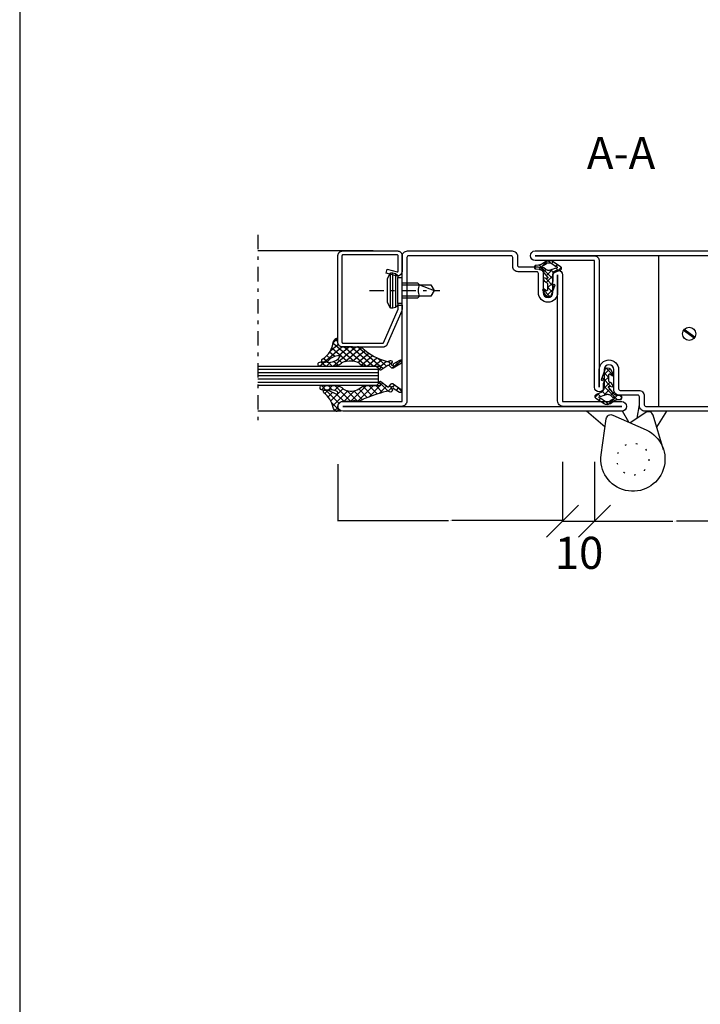
# Model space of a CAD drawing. Extents: x -8837 to 21691, y 18192 to 23840.
# Drawn here: x 6637 to 6849, y 19779 to 20086 of the extents above; entities that cross this region are included whole.
import ezdxf

# ---------------------------------------------------------------- set-up
doc = ezdxf.new("R2010")
doc.units = 0
doc.header["$MEASUREMENT"] = 0
doc.linetypes.add('ACAD_ISO07W100', pattern=[3.5, 0.5, -3])
doc.linetypes.add('OGLT0', pattern=[10, 4.5, -2.2, 1.1, -2.2])
doc.layers.get('0').update_dxf_attribs({"linetype": 'CONTINUOUS'})
doc.layers.get('DEFPOINTS').update_dxf_attribs({"linetype": 'CONTINUOUS'})
doc.layers.add('ATTRIBUTE', color=10, linetype='CONTINUOUS')
doc.dimstyles.get("Standard").update_dxf_attribs({"dimtxt": 0.18, "dimasz": 0.18, "dimexe": 0.18, "dimexo": 0.0625, "dimgap": 0.09, "dimtad": 0, "dimtih": 1, "dimtoh": 1, "dimdec": 4, "dimzin": 0, "dimtxsty": 'STANDARD', "dimcen": 0.09, "dimazin": 3, "dimtfac": 1, "dimtdec": 4, "dimtofl": 0, "dimtmove": 0, "dimatfit": 3, "dimtolj": 1, "dimtzin": 0})

# ---------------------------------------------------------------- blocks, each defined once
blk = doc.blocks.new('FOR32800-1', base_point=(-5.3, -50.2))
at = {"color": 5, "linetype": 'CONTINUOUS'}
for points in [[(44.7, 18.3), (44.7, -15.1), (44.7, -48.5, -0.414214), (43, -50.2), (-3.6, -50.2, -0.414214), (-5.3, -48.5), (-5.3, -15.9, -0.414214), (-3.6, -14.2), (-0.8, -14.2, 0.414214), (-0.3, -13.7), (-0.3, -7.9, -0.414214), (1.4, -6.2), (7.7, -6.2, 1), (7.7, -3.2), (2.2, -3.2, -1), (2.2, -0.2), (41.7, -0.2), (41.7, 18.3, -1), (44.7, 18.3)], [(43.2, -14.95), (43.2, 18.3), (43.2, 0, -0.414214), (41.5, -1.7), (2.2, -1.7), (7.7, -1.7, -1), (7.7, -7.7), (1.7, -7.7, 0.414214), (1.2, -8.2), (1.2, -14, -0.414214), (-0.5, -15.7), (-3.3, -15.7, 0.414214), (-3.8, -16.2), (-3.8, -48.2, 0.414214), (-3.3, -48.7), (42.7, -48.7, 0.414214), (43.2, -48.2), (43.2, -14.95)]]:
    blk.add_lwpolyline(points, format="xyb", close=True, dxfattribs=at)
blk = doc.blocks.new('FOR22846', base_point=(-8.4, -0.6521))
at = {"color": 1, "linetype": 'CONTINUOUS'}
for p, q in [((-0.548152, 6.54535), (0.641632, 7.735134)), ((-0.424761, 6.842521), (0.412735, 6.005025)), ((1.012331, 5.984512), (1.540767, 6.512948)), ((-8.370554, 4.181712), (-6.229254, 2.040411)), ((-8.245585, 3.090557), (-5.938054, 5.398089)), ((-7.046623, 4.979101), (-5.531957, 3.464435)), ((-5.755304, 3.459518), (-4.2432, 4.971622)), ((-5.507152, 5.56095), (-2.73723, 2.791028)), ((-3.993639, 3.099863), (-2.084296, 5.009206)), ((-3.040209, 5.215327), (1.363566, 0.811553)), ((-2.084296, 5.009206), (-1.912235, 5.181266)), ((-1.891327, 3.080855), (-0.602406, 4.369775)), ((-1.127784, 5.424222), (-0.141916, 4.438354)), ((-0.602406, 4.369775), (0.072515, 5.044696)), ((1.192355, 1.921896), (2.811859, 3.5414)), ((1.876857, 4.727718), (2.37854, 5.229402)), ((2.0587, 4.359059), (2.822303, 3.595456)), ((-6.973085, 2.241737), (-6.44167, 2.773152)), ((-2.78862, 2.183562), (-2.624996, 2.347185)), ((-0.73565, 2.115211), (0.048669, 2.89953)), ((0.072687, 0.802227), (1.092433, 1.821974)), ((1.628022, 2.668417), (2.065173, 2.231266)), ((0.150015, -0.096217), (0.687183, -0.633385)), ((0.753901, -0.637879), (1.311433, -0.080347))]:
    blk.add_line(p, q, dxfattribs=at)
for points in [[(-3.238, 5.2213), (-2.526, 5.1998), (-1.814, 5.1783), (-1.699, 5.1814), (-1.581, 5.1986), (-1.464, 5.2304), (-1.35, 5.277), (-1.241, 5.3378), (-1.141, 5.4116), (-1.052, 5.4966), (-0.975, 5.5904), (-0.86, 5.7943), (-0.18, 7.432), (-0.128, 7.5307), (-0.051, 7.6258), (0.053, 7.7085), (0.178, 7.7691), (0.319, 7.7994), (0.462, 7.7954), (0.597, 7.7589), (0.714, 7.6966), (0.877, 7.5299), (2.569, 4.9376), (2.67, 4.7617), (2.752, 4.5702), (2.813, 4.366), (2.85, 4.1529), (2.861, 3.9354), (2.846, 3.7181), (2.805, 3.5059), (2.74, 3.303), (2.548, 2.9393), (1.693, 1.6855), (1.634, 1.5937), (1.58, 1.4983), (1.531, 1.3996), (1.487, 1.2981), (1.449, 1.1941), (1.416, 1.0881), (1.39, 0.9808), (1.37, 0.8724), (1.347, 0.6549), (1.297, -0.3787), (0.965, -0.6521), (0.536, -0.6232), (0.483, -0.6161), (0.43, -0.6014), (0.377, -0.5786), (0.328, -0.5478), (0.283, -0.5097), (0.244, -0.4654), (0.212, -0.4163), (0.188, -0.3644), (0.164, -0.2587), (0.067, 0.8683), (0.052, 0.9834), (0.029, 1.0985), (-0.004, 1.2124), (-0.047, 1.324), (-0.098, 1.4323), (-0.157, 1.5361), (-0.225, 1.6346), (-0.299, 1.7268), (-0.466, 1.8899), (-2.347, 3.4616), (-2.397, 3.4957), (-2.462, 3.5212), (-2.538, 3.5314), (-2.62, 3.5203), (-2.699, 3.4854), (-2.764, 3.4294), (-2.81, 3.3602), (-2.834, 3.2872), (-2.83, 3.1579), (-2.614, 2.3037), (-2.939, 2.0801), (-3.59, 2.4681), (-3.598, 2.4742), (-3.632, 2.5099), (-3.643, 2.5262), (-3.94, 3.0202), (-3.994, 3.1004), (-4.057, 3.1763), (-4.129, 3.2463), (-4.209, 3.309), (-4.295, 3.3631), (-4.387, 3.4076), (-4.483, 3.4418), (-4.581, 3.4653), (-4.775, 3.4811), (-6.333, 3.4468), (-6.388, 3.4405), (-6.445, 3.4224), (-6.502, 3.3905), (-6.552, 3.3448), (-6.592, 3.2871), (-6.617, 3.2218), (-6.627, 3.1544), (-6.621, 3.0899), (-6.578, 2.9835), (-6.068, 2.1966), (-6.38, 1.8944), (-7.996, 2.8408), (-8.05, 2.8755), (-8.101, 2.9156), (-8.148, 2.9609), (-8.192, 3.0109), (-8.231, 3.0651), (-8.264, 3.1227), (-8.292, 3.183), (-8.313, 3.245), (-8.339, 3.3709), (-8.396, 3.91), (-8.4, 3.9971), (-8.392, 4.0871), (-8.372, 4.1777), (-8.34, 4.2665), (-8.296, 4.3509), (-8.241, 4.4285), (-8.176, 4.4972), (-8.104, 4.5556), (-7.947, 4.6388), (-4.79, 5.832), (-4.634, 5.6416), (-4.798, 5.3252), (-4.82, 5.2701), (-4.832, 5.2046), (-4.827, 5.1317), (-4.697, 4.9363), (-4.627, 4.9021), (-4.555, 4.8877), (-4.431, 4.9044), (-3.789, 5.1342), (-3.628, 5.1819), (-3.573, 5.1938), (-3.518, 5.2036), (-3.462, 5.2114), (-3.406, 5.217), (-3.238, 5.2213)], [(-0.221, 4.2052), (-0.241, 4.1392), (-0.268, 4.001), (-0.281, 3.8587), (-0.279, 3.7142), (-0.262, 3.5699), (-0.23, 3.4282), (-0.185, 3.2912), (-0.125, 3.161), (0.026, 2.9278), (0.57, 2.2494), (0.596, 2.0124), (0.602, 1.9785), (0.613, 1.9443), (0.63, 1.911), (0.652, 1.8799), (0.679, 1.8522), (0.709, 1.8289), (0.743, 1.8108), (0.778, 1.7983), (0.848, 1.7893), (0.976, 1.7909), (1.007, 1.7932), (1.039, 1.7998), (1.071, 1.8109), (1.101, 1.8264), (1.129, 1.8461), (1.155, 1.8695), (1.176, 1.896), (1.194, 1.9245), (1.216, 1.9845), (1.23, 2.0436), (1.899, 3.0938), (1.982, 3.2433), (2.05, 3.406), (2.099, 3.5794), (2.127, 3.76), (2.132, 3.9442), (2.116, 4.1276), (2.077, 4.3063), (2.018, 4.4764), (1.848, 4.7791), (1.04, 5.8954), (0.914, 6.3012), (0.903, 6.3308), (0.888, 6.3597), (0.868, 6.3871), (0.844, 6.412), (0.817, 6.4335), (0.787, 6.4511), (0.755, 6.4643), (0.723, 6.4729), (0.658, 6.4767), (0.639, 6.4754), (0.603, 6.4702), (0.566, 6.459), (0.53, 6.4415), (0.496, 6.4177), (0.466, 6.3882), (0.442, 6.3541), (0.424, 6.317), (0.412, 6.2785), (0.408, 6.2035), (0.423, 6.034), (0.026, 4.9134), (-0.201, 4.2712), (-0.221, 4.2052)]]:
    blk.add_lwpolyline(points, close=True, dxfattribs=at)
blk = doc.blocks.new('FOR32803-1')
at = {"color": 5, "linetype": 'CONTINUOUS'}
for points in [[(0, 1.5), (0, 45), (0, 88.5, -1), (3, 88.5), (3, 70), (48.3, 70, -0.414214), (50, 68.3), (50, 35.7, -0.414214), (48.3, 34), (45.5, 34, 0.414214), (45, 33.5), (45, 27.7, -0.414214), (43.3, 26), (37, 26, 1), (37, 23), (42.5, 23, -1), (42.5, 20), (3, 20), (3, 1.5, -1), (0, 1.5)], [(1.5, 45), (1.5, 1.5), (1.5, 19.8, -0.414214), (3.2, 21.5), (42.5, 21.5), (37, 21.5, -1), (37, 27.5), (43, 27.5, 0.414214), (43.5, 28), (43.5, 33.8, -0.414214), (45.2, 35.5), (48, 35.5, 0.414214), (48.5, 36), (48.5, 68, 0.414214), (48, 68.5), (3.2, 68.5, -0.414214), (1.5, 70.2), (1.5, 88.5), (1.5, 45)]]:
    blk.add_lwpolyline(points, format="xyb", close=True, dxfattribs=at)
blk = doc.blocks.new('FOR901246', base_point=(-29.992304, -1.348257))
at = {"color": 5, "linetype": 'CONTINUOUS'}
blk.add_lwpolyline([(-28.492304, 18.651793), (-1.492304, 18.651793), (-1.416329, 18.649862), (-1.340548, 18.644087), (-1.265158, 18.63448), (-1.190351, 18.621068), (-1.116319, 18.603884), (-1.043253, 18.582973), (-0.971339, 18.558388), (-0.900763, 18.530192), (-0.831705, 18.498458), (-0.764343, 18.463267), (-0.69885, 18.42471), (-0.635394, 18.382885), (-0.574138, 18.3379), (-0.515239, 18.28987), (-0.458847, 18.238919), (-0.405109, 18.185177), (-0.354162, 18.128782), (-0.306136, 18.06988), (-0.261155, 18.00862), (-0.219334, 17.945161), (-0.180781, 17.879666), (-0.145595, 17.812302), (-0.113865, 17.743242), (-0.085674, 17.672664), (-0.061094, 17.600749), (-0.040188, 17.527681), (-0.023009, 17.453648), (-0.009601, 17.37884), (0, 17.303449), (0.005771, 17.227668), (0.007696, 17.151693), (0.007696, 0.151753), (0.005771, 0.075779), (0, 0), (-0.009601, -0.075389), (-0.023009, -0.150195), (-0.040188, -0.224226), (-0.061095, -0.297292), (-0.085676, -0.369206), (-0.113867, -0.439781), (-0.145597, -0.508839), (-0.180784, -0.576201), (-0.219337, -0.641694), (-0.261159, -0.70515), (-0.30614, -0.766407), (-0.354167, -0.825307), (-0.405115, -0.881698), (-0.458853, -0.935437), (-0.515245, -0.986385), (-0.574145, -1.034411), (-0.635401, -1.079393), (-0.698858, -1.121214), (-0.764351, -1.159768), (-0.831713, -1.194955), (-0.90077, -1.226685), (-0.971346, -1.254876), (-1.043259, -1.279457), (-1.116325, -1.300363), (-1.190356, -1.317543), (-1.265162, -1.33095), (-1.340552, -1.340552), (-1.41633, -1.346322), (-1.492304, -1.348247), (-6.292284, -1.348247), (-6.366548, -1.346407), (-6.440629, -1.340893), (-6.514347, -1.331717), (-6.58752, -1.318903), (-6.659969, -1.302482), (-6.731516, -1.282494), (-6.801986, -1.258989), (-6.871206, -1.232023), (-6.939005, -1.201664), (-7.005219, -1.167985), (-7.069684, -1.131069), (-7.132242, -1.091007), (-7.19274, -1.047897), (-7.251029, -1.001844), (-7.306967, -0.952962), (-7.360416, -0.901371), (-7.411246, -0.847197), (-7.459331, -0.790572), (-7.504553, -0.731636), (-7.546803, -0.670534), (-7.585975, -0.607415), (-7.621974, -0.542434), (-7.654712, -0.47575), (-7.684109, -0.407528), (-7.710092, -0.337933), (-7.732597, -0.267138), (-7.75157, -0.195315), (-7.766963, -0.122641), (-7.77874, -0.049293), (-7.786871, 0.024547), (-7.791336, 0.098699), (-7.792124, 0.172981), (-7.789234, 0.247212), (-7.782673, 0.321208), (-7.772455, 0.394789), (-7.758608, 0.467773), (-7.741164, 0.539983), (-6.907374, 3.651753), (-5.699974, 3.328233), (-6.533764, 0.216453), (-6.541861, 0.166285), (-6.539646, 0.115517), (-6.52721, 0.066246), (-6.505067, 0.020507), (-6.474133, -0.019808), (-6.435685, -0.053036), (-6.391312, -0.077802), (-6.342847, -0.093083), (-6.292294, -0.098247), (-1.492304, -0.098247), (-1.443531, -0.093444), (-1.396633, -0.079217), (-1.353411, -0.056115), (-1.315527, -0.025024), (-1.284437, 0.01286), (-1.261334, 0.056082), (-1.247108, 0.10298), (-1.242304, 0.151753), (-1.242304, 17.151793), (-1.247108, 17.200565), (-1.261334, 17.247464), (-1.284436, 17.290685), (-1.315527, 17.32857), (-1.353411, 17.35966), (-1.396633, 17.382763), (-1.443531, 17.396989), (-1.492304, 17.401793), (-28.492304, 17.401693), (-28.541077, 17.396889), (-28.587975, 17.382662), (-28.631197, 17.35956), (-28.669081, 17.328469), (-28.700172, 17.290585), (-28.723274, 17.247363), (-28.7375, 17.200465), (-28.742304, 17.151693), (-28.742304, 4.638593), (-28.746557, 4.589903), (-28.737282, 4.541916), (-28.715191, 4.498318), (-28.681981, 4.462459), (-28.640204, 4.437093), (-18.113164, -0.096397), (-16.892274, -0.098247), (-16.892274, -1.348247), (-18.082754, -1.348257), (-18.15903, -1.346319), (-18.235108, -1.340504), (-18.310793, -1.330827), (-18.385887, -1.317315), (-18.460197, -1.300001), (-18.53353, -1.278931), (-18.605697, -1.254159), (-18.676511, -1.225749), (-29.086004, 3.261113), (-29.154919, 3.292904), (-29.222138, 3.328141), (-29.287489, 3.366733), (-29.350804, 3.408581), (-29.411921, 3.453577), (-29.470684, 3.501608), (-29.526942, 3.55255), (-29.580551, 3.606272), (-29.631375, 3.662636), (-29.679282, 3.7215), (-29.724151, 3.782711), (-29.765866, 3.846114), (-29.804321, 3.911545), (-29.839417, 3.978838), (-29.871064, 4.04782), (-29.899181, 4.118314), (-29.923697, 4.19014), (-29.944548, 4.263114), (-29.961681, 4.33705), (-29.975053, 4.411757), (-29.984629, 4.487046), (-29.990384, 4.562722), (-29.992304, 4.638593), (-29.992304, 17.151793), (-29.990379, 17.227766), (-29.984608, 17.303545), (-29.975007, 17.378934), (-29.961599, 17.45374), (-29.94442, 17.527771), (-29.923513, 17.600837), (-29.898933, 17.672751), (-29.870741, 17.743326), (-29.839011, 17.812384), (-29.803824, 17.879746), (-29.765271, 17.945239), (-29.72345, 18.008695), (-29.678468, 18.069952), (-29.630442, 18.128852), (-29.579494, 18.185243), (-29.525755, 18.238982), (-29.469363, 18.28993), (-29.410463, 18.337956), (-29.349207, 18.382938), (-29.28575, 18.424759), (-29.220257, 18.463313), (-29.152896, 18.4985), (-29.083838, 18.53023), (-29.013262, 18.558421), (-28.941349, 18.583002), (-28.868283, 18.603908), (-28.794252, 18.621088), (-28.719446, 18.634495), (-28.644057, 18.644097), (-28.492304, 18.651793)], close=True, dxfattribs=at)
blk = doc.blocks.new('FOR4119', base_point=(5.3, 20))
at = {"color": 1, "linetype": 'CONTINUOUS'}
for p, q in [((-1.610477, 25.729587), (-0.219477, 24.338587)), ((-1.610477, 23.916029), (-0.219477, 25.307029)), ((-1.610477, 23.608266), (-0.18854, 22.18633)), ((-1.610477, 21.794709), (-0.237749, 23.167436)), ((-0.219477, 24.338587), (5.371551, 18.747559)), ((0.000077, 23.405263), (1.15412, 24.559306)), ((0.136161, 17.177386), (4.884944, 21.926169)), ((0.157139, 15.077043), (6.593831, 21.513735)), ((1.053289, 22.337154), (2.200038, 23.483903)), ((1.854878, 21.017423), (3.437387, 22.599932)), ((3.885123, 22.355307), (6.321717, 19.918713)), ((-1.607822, 21.484291), (4.997828, 14.878641)), ((-1.263201, 20.020664), (0.05636, 21.340225)), ((-0.409661, 18.752884), (0.868036, 20.030581)), ((2.171167, 19.826622), (5.353523, 16.644266)), ((6.881373, 21.480378), (8.263013, 20.098737)), ((7.222107, 20.020691), (8.12916, 20.927744)), ((-1.646477, 9.030786), (5.353523, 16.030786)), ((-1.643373, 11.155211), (5.353523, 18.152107)), ((0.010449, 17.744699), (5.01298, 12.742169)), ((0.201907, 15.431922), (4.127325, 11.506504)), ((-1.646477, 6.909466), (5.353523, 13.909466)), ((-1.214343, 12.605531), (2.206906, 9.184282)), ((-0.286811, 13.799319), (3.118107, 10.394401)), ((-1.646477, 10.916344), (1.397642, 7.872226)), ((-2.533108, 6.022835), (-1.926233, 6.62971)), ((-1.692501, 6.719728), (0.12131, 4.905917)), ((-1.646477, 8.795024), (0.697403, 6.451144)), ((-1.597347, 4.837276), (1.348805, 7.783428)), ((-2.300657, 3.085243), (0.478224, 0.306362)), ((-1.260532, 4.166439), (-0.110494, 3.016401)), ((-0.940553, 3.37275), (0.097273, 4.410576)), ((-1.938773, 2.374529), (-1.332062, 2.981241)), ((-1.059427, 1.132555), (-0.269262, 1.92272)), ((-0.055986, 0.014676), (0.528065, 0.598727))]:
    blk.add_line(p, q, dxfattribs=at)
blk.add_lwpolyline([(-0.547477, 18.921691, -0.1196), (-0.094477, 18.094691, -0.1299), (0.107523, 14.796691, -0.1475), (-0.707477, 13.267691, 0.1913), (-1.646477, 11.075691), (-1.646477, 6.830691), (-1.649477, 6.799691), (-1.661477, 6.765691), (-1.682477, 6.730691), (-1.714477, 6.695691), (-1.753477, 6.665691), (-1.798477, 6.642691), (-1.845477, 6.628691), (-1.888477, 6.623691), (-1.957477, 6.634691), (-2.476477, 6.986691), (-2.486477, 6.992691), (-2.497477, 6.998691), (-2.508477, 7.003691), (-2.519477, 7.008691), (-2.530477, 7.012691), (-2.542477, 7.015691), (-2.553477, 7.017691), (-2.565477, 7.019691), (-2.589477, 7.020691), (-2.658477, 7.020691, 0.5833), (-2.969477, 6.575691), (-1.302477, 4.463691), (-1.277477, 4.427691), (-1.258477, 4.386691), (-1.244477, 4.340691), (-1.238477, 4.292691), (-1.239477, 4.242691), (-1.249477, 4.194691), (-1.267477, 4.148691), (-1.290477, 4.107691), (-1.351477, 4.042691), (-2.113477, 3.441691), (-2.165477, 3.393691), (-2.212477, 3.336691), (-2.251477, 3.270691), (-2.281477, 3.197691), (-2.298477, 3.119691), (-2.303477, 3.040691), (-2.296477, 2.962691), (-2.277477, 2.888691), (-2.211477, 2.759691), (-0.402477, 0.204691, 0.8867), (0.480523, 0.763691), (-0.785477, 2.720691, -0.6146), (-1.333477, 3.040691, -0.6146), (-0.751477, 3.292691), (-0.581477, 3.146691, 0.8409), (0.286523, 3.854691, -0.2033), (0.138523, 4.974691, -0.1251), (4.472523, 11.843691, -0.0462), (4.656523, 12.162691, 0.0713), (5.337523, 13.490691, 0.0831), (5.353523, 13.588691), (5.353523, 13.951691, 0.1954), (5.155523, 14.439691, -0.3456), (5.081523, 15.130691), (5.201523, 15.247691), (5.229523, 15.275691), (5.254523, 15.306691), (5.276523, 15.339691), (5.296523, 15.374691), (5.314523, 15.411691), (5.328523, 15.449691), (5.339523, 15.488691), (5.347523, 15.527691), (5.353523, 15.606691), (5.353523, 18.520691), (5.369523, 18.738691), (5.420523, 18.961691), (5.507523, 19.182691), (5.633523, 19.392691), (5.793523, 19.581691), (5.982523, 19.741691), (6.191523, 19.867691), (6.413523, 19.954691), (6.853523, 20.020691), (8.025523, 20.020691, 0.596), (8.360523, 20.639691, 0.2), (7.157523, 21.457691, -0.2194), (0.939523, 24.834691, 0.7619), (-0.219477, 24.504691), (-0.219477, 24.186691, 0.2427), (0.411523, 22.963691, -0.2005), (2.190523, 19.659691, -0.5982), (1.751523, 19.365691, -0.177), (0.136523, 21.158691, -0.1409), (-0.219477, 23.357691), (-0.219477, 25.465691, 0.4424), (-0.975477, 26.287691, 0.4783), (-1.610477, 25.779691), (-1.610477, 21.554691, 0.1792), (-0.547477, 18.921691)], format="xyb", close=True, dxfattribs=at)
blk = doc.blocks.new('FOR906577', base_point=(1.45, 0))
at = {"color": 4, "linetype": 'OGLT0'}
blk.add_line((7, 21.974766), (7, 0), dxfattribs=at)
at = {"color": 4, "linetype": 'CONTINUOUS'}
for p, q in [((1.45, 15.427166), (3.2501, 16.327166)), ((1.45, 15.427166), (12.5501, 15.427166)), ((1.45, 14.727166), (1.45, 15.427166)), ((3.2501, 16.327166), (10.75, 16.327166)), ((10.75, 16.327166), (12.5501, 15.427166)), ((12.5501, 15.427166), (12.5501, 14.727166)), ((1.45, 14.727166), (12.5501, 14.727166)), ((1.6977, 13.802966), (1.45, 14.727166)), ((12.3024, 13.802966), (1.6977, 13.802966)), ((2.2501, 13.250566), (1.6977, 13.802966)), ((2.95, 13.127166), (2.2501, 13.250566)), ((2.95, 13.127166), (11.0501, 13.127166)), ((2.95, 11.827166), (2.95, 13.127166)), ((11.7501, 13.250566), (11.0501, 13.127166)), ((11.0501, 13.127166), (11.0501, 11.827166)), ((12.3024, 13.802966), (11.7501, 13.250566)), ((12.5501, 14.727166), (12.3024, 13.802966)), ((11.0501, 11.827166), (2.95, 11.827166)), ((4.6, 6.977166), (4.6, 11.827166)), ((5.25, 6.327166), (5.25, 11.827166)), ((8.75, 11.827166), (8.75, 6.327166)), ((9.4, 11.827166), (9.4, 6.977066)), ((5.25, 6.327166), (4.6, 6.977166)), ((5.25, 2.837466), (5.25, 6.327166)), ((8.75, 6.327166), (7, 1.827166)), ((9.4, 6.977066), (8.75, 6.327166)), ((8.75, 6.327166), (8.75, 2.837466)), ((7, 1.827166), (5.25, 2.837466)), ((8.75, 2.837466), (7, 1.827166))]:
    blk.add_line(p, q, dxfattribs=at)
blk.add_arc((7, 3.5145), 3.312641, 58.110722, 121.889278, dxfattribs=at)
blk = doc.blocks.new('FOR4111', base_point=(3.3, 20))
at = {"color": 1, "linetype": 'CONTINUOUS'}
for p, q in [((-1.686306, 23.789381), (-0.35082, 25.124866)), ((-1.676771, 25.176575), (-0.295306, 23.79511)), ((-1.686306, 23.064789), (-0.292062, 21.670546)), ((-1.686306, 21.668061), (-0.295306, 23.059061)), ((-0.746896, 18.364829), (3.100835, 22.212561)), ((-0.291306, 23.79111), (3.825533, 19.674271)), ((-0.230095, 23.124271), (0.77728, 24.131647)), ((-0.05437, 16.936035), (4.61809, 21.608495)), ((0.383089, 21.616135), (1.830415, 23.063461)), ((3.688547, 21.932577), (5.569515, 20.051609)), ((-1.686306, 20.943469), (3.313694, 15.943469)), ((-1.496295, 19.736751), (-0.167663, 21.065383)), ((0.96156, 20.416924), (3.313694, 18.064789)), ((5.182524, 20.051609), (6.089033, 20.958118)), ((-1.686306, 11.061459), (3.313694, 16.061459)), ((-0.133938, 17.269781), (3.313694, 13.822149)), ((-0.12766, 14.741425), (3.313694, 18.182779)), ((-1.686306, 8.940139), (3.313694, 13.940139)), ((-0.641394, 13.534596), (2.050511, 10.842691)), ((-0.051606, 15.066129), (2.699889, 12.314634)), ((-1.697374, 6.80775), (1.887813, 10.392937)), ((-1.686306, 10.336867), (0.955184, 7.695377)), ((-1.465184, 12.237066), (1.493531, 9.278351)), ((-2.643688, 7.051609), (0.074393, 4.333528)), ((-2.519311, 5.985813), (-1.825415, 6.679709)), ((-1.686306, 8.215547), (0.435868, 6.093373)), ((-1.58355, 4.800253), (0.780059, 7.163863)), ((-1.612807, 3.899408), (-1.107473, 3.394074)), ((-0.883545, 3.378939), (0.073832, 4.336315)), ((-1.928764, 2.333719), (-1.347553, 2.91493)), ((-1.347249, 1.512529), (0.105391, 0.059889)), ((-1.049335, 1.091828), (-0.261733, 1.87943)), ((0.02443, 0.044273), (0.48854, 0.508383))]:
    blk.add_line(p, q, dxfattribs=at)
blk.add_lwpolyline([(-0.623306, 18.222609, -0.1196), (-0.170306, 17.394609, -0.2492), (-1.024306, 12.986609, 0.1709), (-1.686306, 11.106609), (-1.686306, 6.860609), (-1.689306, 6.830609), (-1.701306, 6.796609), (-1.723306, 6.760609), (-1.754306, 6.726609), (-1.794306, 6.695609), (-1.839306, 6.672609), (-1.885306, 6.659609), (-1.928306, 6.654609), (-1.997306, 6.665609), (-2.517306, 7.017609), (-2.527306, 7.023609), (-2.537306, 7.029609), (-2.548306, 7.034609), (-2.559306, 7.039609), (-2.570306, 7.043609), (-2.582306, 7.046609), (-2.594306, 7.048609), (-2.605306, 7.050609), (-2.629306, 7.051609), (-2.699306, 7.051609, 0.5833), (-3.009306, 6.606609), (-1.342306, 4.494609), (-1.318306, 4.458609), (-1.298306, 4.417609), (-1.284306, 4.371609), (-1.278306, 4.323609), (-1.280306, 4.273609), (-1.289306, 4.225609), (-1.307306, 4.179609), (-1.331306, 4.138609), (-1.392306, 4.073609), (-2.154306, 3.471609), (-2.206306, 3.424609), (-2.253306, 3.367609), (-2.292306, 3.301609), (-2.321306, 3.228609), (-2.339306, 3.150609), (-2.344306, 3.071609), (-2.336306, 2.993609), (-2.317306, 2.918609), (-2.252306, 2.790609), (-0.442306, 0.234609, 0.8868), (0.440694, 0.793609), (-0.825306, 2.750609, -0.6145), (-1.373306, 3.070609, -0.6146), (-0.791306, 3.323609), (-0.622306, 3.176609, 0.8409), (0.246694, 3.884609, -0.2033), (0.097694, 5.005609, -0.0155), (2.431694, 11.874609, -0.0462), (2.616694, 12.193609, 0.0713), (3.297694, 13.521609, 0.0831), (3.313694, 13.618609), (3.313694, 13.982609, 0.1954), (3.115694, 14.470609, -0.3456), (3.041694, 15.161609), (3.161694, 15.278609), (3.188694, 15.306609), (3.213694, 15.337609), (3.236694, 15.370609), (3.256694, 15.405609), (3.273694, 15.442609), (3.288694, 15.480609), (3.299694, 15.518609), (3.307694, 15.558609), (3.313694, 15.636609), (3.313694, 18.551609), (3.329694, 18.769609), (3.379694, 18.992609), (3.467694, 19.213609), (3.592694, 19.423609), (3.752694, 19.612609), (3.941694, 19.772609), (4.151694, 19.897609), (4.372694, 19.985609), (4.813694, 20.051609), (5.985694, 20.051609, 0.5959), (6.319694, 20.670609, 0.2), (5.117694, 21.488609, -0.1868), (0.561694, 24.412609, 0.6682), (-0.291306, 24.072609), (-0.291306, 23.329609, 0.0759), (0.911694, 20.706609, -0.4793), (0.640694, 20.053609, -0.4793), (0.060694, 20.458609, -0.1409), (-0.295306, 22.657609), (-0.295306, 24.765609, 0.4424), (-1.050306, 25.587609, 0.4782), (-1.686306, 25.079609), (-1.686306, 20.854609, 0.1792), (-0.623306, 18.222609)], format="xyb", close=True, dxfattribs=at)
blk = doc.blocks.new('*G600', base_point=(-55, -175))
at = {"color": 4, "linetype": 'CONTINUOUS'}
for p, q in [((-41.5, -137.5), (-42, -138)), ((-42, -138), (-42, -175)), ((-36.5, -137.5), (-41.5, -137.5)), ((-41, -137.5), (-41, -175)), ((-40, -137.5), (-40, -175)), ((-39, -137.5), (-39, -175)), ((-38, -137.5), (-38, -175)), ((-37, -137.5), (-37, -175)), ((-36, -138), (-36.5, -137.5)), ((-36, -138), (-36, -175))]:
    blk.add_line(p, q, dxfattribs=at)
at = {"color": 40, "linetype": 'CONTINUOUS'}
for p, q in [((0, -139), (0, -175)), ((-50, -149), (-50, -175))]:
    blk.add_line(p, q, dxfattribs=at)
at = {"color": 40, "linetype": 'OGLT0'}
blk.add_line((5, -175), (-55, -175), dxfattribs=at)
blk = doc.blocks.new('*D602')
at = {"color": 0}
for p, q in [((6736.5, 19947.75), (6736.5, 19929.95)), ((6806.5, 19948.5), (6806.5, 19929.95)), ((6736.68, 19930.13), (6770.95, 19930.13)), ((6806.32, 19930.13), (6772.06, 19930.13))]:
    blk.add_line(p, q, dxfattribs=at)
for points in [[(6736.68, 19930.16), (6736.68, 19930.1), (6736.5, 19930.13)], [(6806.32, 19930.16), (6806.32, 19930.1), (6806.5, 19930.13)]]:
    blk.add_solid(points, dxfattribs=at)
at = {"layer": 'DEFPOINTS', "color": 0}
for p in [(6736.5, 19947.81), (6806.5, 19948.56), (6806.5, 19930.13)]:
    blk.add_point(p, dxfattribs=at)
at = {"color": 0, "insert": (6771.5, 19930.13), "char_height": 0.18, "attachment_point": 5}
blk.add_mtext('\\A1;70.0000', dxfattribs=at)
blk = doc.blocks.new('_OBLIQUE')
at = {"color": 0, "linetype": 'BYBLOCK'}
blk.add_line((-0.5, -0.5), (0.5, 0.5), dxfattribs=at)
blk = doc.blocks.new('*D603')
at = {"color": 0}
for p, q in [((6816.5, 19948.44), (6816.5, 19929.77)), ((6866.5, 19948.44), (6866.5, 19929.77)), ((6816.68, 19929.95), (6840.95, 19929.95)), ((6866.32, 19929.95), (6842.06, 19929.95))]:
    blk.add_line(p, q, dxfattribs=at)
for points in [[(6816.68, 19929.98), (6816.68, 19929.92), (6816.5, 19929.95)], [(6866.32, 19929.98), (6866.32, 19929.92), (6866.5, 19929.95)]]:
    blk.add_solid(points, dxfattribs=at)
at = {"layer": 'DEFPOINTS', "color": 0}
for p in [(6816.5, 19948.5), (6866.5, 19948.5), (6866.5, 19929.95)]:
    blk.add_point(p, dxfattribs=at)
at = {"color": 0, "insert": (6841.5, 19929.95), "char_height": 0.18, "attachment_point": 5}
blk.add_mtext('\\A1;50.0000', dxfattribs=at)

msp = doc.modelspace()

# ---------------------------------------------------------------- linework, layer by layer
for p, q in [((6637.27654, 21250.67366), (6637.27654, 18192.0525)), ((6847.60174, 19987.04294), (6844.23417, 19989.36782)), ((6847.82899, 19987.37211), (6844.46142, 19989.69699))]:
    msp.add_line(p, q)
at = {"linetype": 'BYBLOCK'}
msp.add_line((6836.50445, 20012.73866), (6836.50445, 19965.73866), dxfattribs=at)
at = {"color": 1}
for p, q in [((6806.50445, 19948.49826), (6806.50445, 19929.76536)), ((6816.50445, 19948.49826), (6816.50445, 19929.76536)), ((6806.50445, 19929.94536), (6816.50445, 19929.94536))]:
    msp.add_line(p, q, dxfattribs=at)
msp.add_circle((6846.03158, 19988.36997), 2.05582)
at = {"layer": 'ATTRIBUTE', "color": 1, "linetype": 'BYBLOCK'}
for p, q in [((6819.78077, 19959.24174), (6814.0544, 19964.27755)), ((6827.18661, 19960.82578), (6825.21704, 19964.27755)), ((6829.8006, 19962.07549), (6830.48793, 19966.27755)), ((6835.8976, 19959.30255), (6839.0604, 19964.27755))]:
    msp.add_line(p, q, dxfattribs=at)
at = {"layer": 'ATTRIBUTE', "color": 1}
msp.add_lwpolyline([(6838.05765, 19952.17954), (6834.76872, 19963.02516, 0.5), (6832.51346, 19963.84601), (6827.60066, 19960.63971)], format="xyb", dxfattribs=at)
msp.add_lwpolyline([(6818.58383, 19950.65873), (6820.14917, 19961.88344, -0.5), (6822.24966, 19963.04445), (6832.58708, 19958.39881, -2)], format="xyb", close=True, dxfattribs=at)
at = {"layer": 'ATTRIBUTE', "color": 1, "linetype": 'ACAD_ISO07W100'}
msp.add_circle((6828.48799, 19949.27755), 5, dxfattribs=at)

# ---------------------------------------------------------------- block references
at = {"xscale": -1, "rotation": 270}
for name, p in [('*G600', (6711.50445, 19959.23866)), ('FOR22846', (6797.75235, 20000.03866))]:
    msp.add_blockref(name, p, dxfattribs=at)
at = {"yscale": -1, "rotation": 270}
for name, p, xscale in [('FOR32803-1', (6826.50445, 19964.23866), -1), ('FOR901246', (6756.5045, 19984.23866), -1), ('FOR32800-1', (6866.50445, 19964.23866), -1), ('FOR906577', (6768.30166, 19996.33866), -1), ('FOR4119', (6736.50445, 19984.23866), -0.8571429999999509)]:
    msp.add_blockref(name, p, dxfattribs=dict(at, xscale=xscale))
for name, p in [('FOR22846', (6825.05655, 19977.63866)), ('FOR4111', (6736.50445, 19967.23866))]:
    msp.add_blockref(name, p, dxfattribs=at)
at = {"color": 1, "xscale": 10, "yscale": 10, "zscale": 10, "rotation": 180}
msp.add_blockref('_OBLIQUE', (6806.50445, 19929.94536), dxfattribs=at)
at = {"color": 1, "xscale": 10, "yscale": 10, "zscale": 10}
msp.add_blockref('_OBLIQUE', (6816.50445, 19929.94536), dxfattribs=at)

# ---------------------------------------------------------------- texts
at = {"insert": (6814.12792, 20049.81134), "char_height": 10, "width": 10.7879, "attachment_point": 1}
msp.add_mtext('{\\fVerdana|b0|i0|c186|p34;A-A}', dxfattribs=at)
at = {"color": 1, "insert": (6811.6854, 19920.06745), "char_height": 10, "attachment_point": 5}
msp.add_mtext('\\A1;10', dxfattribs=at)

# ---------------------------------------------------------------- dimensions: what is measured, and where the dimension line sits
at = {"color": 1}
for base, p1, p2, picture, middle in [((6806.50445, 19930.12536), (6736.50445, 19947.81076), (6806.50445, 19948.56076), '*D602', (6771.50445, 19930.12536)), ((6866.50445, 19929.94536), (6816.50445, 19948.49826), (6866.50445, 19948.49826), '*D603', (6841.50445, 19929.94536))]:
    dim = msp.add_linear_dim(base=base, p1=p1, p2=p2, dimstyle='STANDARD', dxfattribs=at)
    dim.commit()
    dim.dimension.update_dxf_attribs({"geometry": picture, "text_midpoint": middle})

doc.saveas('drawing.dxf')
